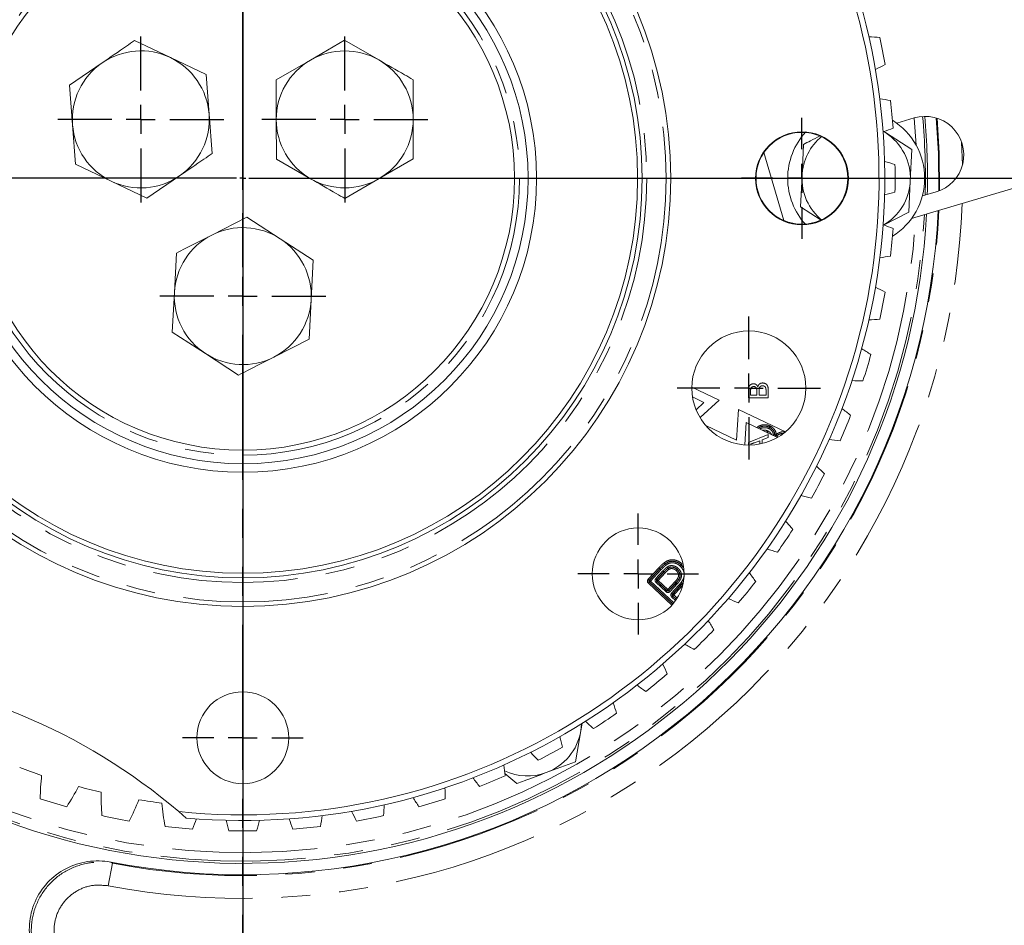
# Model space of a CAD drawing. Units: millimetres. Extents: x 7 to 835, y 9 to 581.
# Drawn here: x 442 to 485, y 146 to 185 of the extents above; entities that cross this region are included whole.
import ezdxf

# ---------------------------------------------------------------- set-up
doc = ezdxf.new("R2010")
doc.units = ezdxf.units.MM
doc.linetypes.add('PHANTOM', pattern=[12.7, 6.35, -1.27, 1.27, -1.27, 1.27, -1.27])
doc.layers.add('SLD-0', color=7, linetype='Continuous')
doc.styles.add('SLDTEXTSTYLE0', font='TXT', dxfattribs={"width": 0.605})
doc.dimstyles.new('SLDDIMSTYLE0', dxfattribs={"dimtxt": 3, "dimasz": 3, "dimexe": 0, "dimexo": 0.0625, "dimgap": 0.75, "dimtad": 0, "dimdec": 1, "dimlfac": 4, "dimrnd": 1e-09, "dimzin": 12, "dimdsep": 46, "dimtxsty": 'SLDTEXTSTYLE0', "dimsah": 1, "dimcen": 0.09, "dimadec": 0, "dimazin": 0, "dimtfac": 1, "dimtdec": 3, "dimtofl": 0, "dimtmove": 0, "dimatfit": 3, "dimfxl": 0, "dimfrac": 2, "dimtolj": 1, "dimtzin": 12, "dimarcsym": 0})
doc.dimstyles.new('SLDDIMSTYLE1', dxfattribs={"dimtxt": 3, "dimasz": 3, "dimexe": 0, "dimexo": 0.0625, "dimgap": 0.75, "dimtad": 0, "dimdec": 1, "dimlfac": 4, "dimrnd": 1e-09, "dimzin": 4, "dimdsep": 46, "dimtxsty": 'SLDTEXTSTYLE0', "dimsah": 1, "dimcen": 0.09, "dimadec": 0, "dimazin": 0, "dimtfac": 1, "dimtdec": 3, "dimtofl": 0, "dimtmove": 0, "dimatfit": 3, "dimfxl": 0, "dimfrac": 2, "dimtolj": 1, "dimtzin": 12, "dimarcsym": 0})
doc.dimstyles.new('SLDDIMSTYLE2', dxfattribs={"dimtxt": 3, "dimasz": 3, "dimexe": 0, "dimexo": 0.0625, "dimgap": 0.75, "dimtad": 0, "dimlfac": 4, "dimrnd": 1e-09, "dimzin": 12, "dimdsep": 46, "dimtxsty": 'SLDTEXTSTYLE0', "dimsah": 1, "dimcen": 0.09, "dimadec": 0, "dimazin": 0, "dimtfac": 1, "dimtdec": 3, "dimtofl": 0, "dimtmove": 0, "dimatfit": 3, "dimfxl": 0, "dimfrac": 2, "dimtolj": 1, "dimtzin": 12, "dimarcsym": 0})

# ---------------------------------------------------------------- blocks, each defined once
blk = doc.blocks.new('*D13')
at = {"layer": 'SLD-0'}
for p, q in [((375.856, 177.019), (375.856, 109.767)), ((452.106, 119.521), (452.106, 109.767)), ((375.856, 112.942), (407.237, 112.942)), ((452.106, 112.942), (420.725, 112.942))]:
    blk.add_line(p, q, dxfattribs=at)
for points in [[(375.856, 112.942), (378.856, 112.481), (378.856, 113.404)], [(452.106, 112.942), (449.106, 113.404), (449.106, 112.481)]]:
    blk.add_solid(points, dxfattribs=at)
at = {"layer": 'SLD-0', "insert": (408.825, 114.51), "char_height": 3, "attachment_point": 1, "style": 'SLDTEXTSTYLE0'}
blk.add_mtext('305.0', dxfattribs=at)
blk = doc.blocks.new('*D14')
at = {"layer": 'SLD-0'}
for p, q in [((528.356, 177.019), (528.356, 109.767)), ((452.106, 119.521), (452.106, 109.767)), ((452.106, 112.942), (483.487, 112.942)), ((528.356, 112.942), (496.975, 112.942))]:
    blk.add_line(p, q, dxfattribs=at)
for points in [[(452.106, 112.942), (455.106, 112.481), (455.106, 113.404)], [(528.356, 112.942), (525.356, 113.404), (525.356, 112.481)]]:
    blk.add_solid(points, dxfattribs=at)
at = {"layer": 'SLD-0', "insert": (485.075, 114.51), "char_height": 3, "attachment_point": 1, "style": 'SLDTEXTSTYLE0'}
blk.add_mtext('305.0', dxfattribs=at)
blk = doc.blocks.new('*D16')
at = {"layer": 'SLD-0'}
for p, q in [((441.311, 205.697), (441.311, 115.43)), ((452.106, 119.521), (452.106, 115.43)), ((441.311, 118.605), (452.106, 118.605)), ((452.106, 118.605), (458.319, 118.605))]:
    blk.add_line(p, q, dxfattribs=at)
for points in [[(441.311, 118.605), (444.311, 118.143), (444.311, 119.066)], [(452.106, 118.605), (449.106, 119.066), (449.106, 118.143)]]:
    blk.add_solid(points, dxfattribs=at)
at = {"layer": 'SLD-0', "insert": (459.907, 120.172), "char_height": 3, "attachment_point": 1, "style": 'SLDTEXTSTYLE0'}
blk.add_mtext('43.18', dxfattribs=at)
blk = doc.blocks.new('SW_SYMBOL_MOD_CL')
at = {"layer": 'SLD-0', "color": 0, "char_height": 776, "attachment_point": 5, "style": 'SLDTEXTSTYLE0'}
for s, insert in [('C', (400, 600)), ('L', (600, 300))]:
    blk.add_mtext(s, dxfattribs=dict(at, insert=insert))
blk = doc.blocks.new('*D17')
at = {"layer": 'SLD-0'}
for p, q in [((453.376, 229.827), (541.845, 229.827)), ((538.67, 229.827), (538.67, 221.047)), ((538.67, 178.267), (538.67, 187.046)), ((453.376, 178.267), (541.845, 178.267))]:
    blk.add_line(p, q, dxfattribs=at)
for points in [[(538.67, 229.827), (538.208, 226.827), (539.131, 226.827)], [(538.67, 178.267), (539.131, 181.267), (538.208, 181.267)]]:
    blk.add_solid(points, dxfattribs=at)
at = {"layer": 'SLD-0', "xscale": 0.003867203219315895, "yscale": 0.003867203219315895, "zscale": 0.003867203219315895, "rotation": 90.00000000000031}
blk.add_blockref('SW_SYMBOL_MOD_CL', (542.841, 214.909), dxfattribs=at)
at = {"layer": 'SLD-0', "char_height": 3, "attachment_point": 1, "rotation": 90, "style": 'SLDTEXTSTYLE0'}
for s, insert in [('O/P FLANGE ', (539.399, 189.03)), ('206.2', (534.796, 198.891))]:
    blk.add_mtext(s, dxfattribs=dict(at, insert=insert))
blk = doc.blocks.new('SW_CENTERMARKSYMBOL_5')
at = {"layer": 'SLD-0', "color": 0}
for p, q in [((0, 1.27), (0, 2.6475)), ((0, 0), (0, 0.635)), ((-1.27, 0), (-2.6475, 0)), ((0, 0), (-0.635, 0)), ((0, 0), (0, -0.635)), ((0, 0), (0.635, 0)), ((1.27, 0), (2.6475, 0)), ((0, -1.27), (0, -2.6475))]:
    blk.add_line(p, q, dxfattribs=at)
blk = doc.blocks.new('SW_CENTERMARKSYMBOL_6')
at = {"layer": 'SLD-0', "color": 0}
for p, q in [((0, 1.27), (0, 3.13375)), ((0, 0), (0, 0.635)), ((-1.27, 0), (-3.13375, 0)), ((0, 0), (-0.635, 0)), ((0, 0), (0, -0.635)), ((0, 0), (0.635, 0)), ((1.27, 0), (3.13375, 0)), ((0, -1.27), (0, -3.13375))]:
    blk.add_line(p, q, dxfattribs=at)
blk = doc.blocks.new('SW_CENTERMARKSYMBOL_7')
at = {"layer": 'SLD-0', "color": 0}
for p, q in [((0, 1.27), (0, 2.6475)), ((0, 0), (0, 0.635)), ((-1.27, 0), (-2.6475, 0)), ((0, 0), (-0.635, 0)), ((0, 0), (0, -0.635)), ((0, 0), (0.635, 0)), ((1.27, 0), (2.6475, 0)), ((0, -1.27), (0, -2.6475))]:
    blk.add_line(p, q, dxfattribs=at)
blk = doc.blocks.new('SW_CENTERMARKSYMBOL_8')
at = {"layer": 'SLD-0', "color": 0}
for p, q in [((0, 1.27), (0, 2.6475)), ((0, 0), (0, 0.635)), ((-1.27, 0), (-2.6475, 0)), ((0, 0), (-0.635, 0)), ((0, 0), (0, -0.635)), ((0, 0), (0.635, 0)), ((1.27, 0), (2.6475, 0)), ((0, -1.27), (0, -2.6475))]:
    blk.add_line(p, q, dxfattribs=at)
blk = doc.blocks.new('SW_CENTERMARKSYMBOL_9')
at = {"layer": 'SLD-0', "color": 0}
for p, q in [((0, 1.27), (0, 3.635)), ((0, 0), (0, 0.635)), ((-1.27, 0), (-3.635, 0)), ((0, 0), (-0.635, 0)), ((0, 0), (0, -0.635)), ((0, 0), (0.635, 0)), ((1.27, 0), (3.635, 0)), ((0, -1.27), (0, -3.635))]:
    blk.add_line(p, q, dxfattribs=at)
blk = doc.blocks.new('SW_CENTERMARKSYMBOL_10')
at = {"layer": 'SLD-0', "color": 0}
for p, q in [((0, 1.27), (0, 3.635)), ((0, 0), (0, 0.635)), ((-1.27, 0), (-3.635, 0)), ((0, 0), (-0.635, 0)), ((0, 0), (0, -0.635)), ((0, 0), (0.635, 0)), ((1.27, 0), (3.635, 0)), ((0, -1.27), (0, -3.635))]:
    blk.add_line(p, q, dxfattribs=at)
blk = doc.blocks.new('SW_CENTERMARKSYMBOL_11')
at = {"layer": 'SLD-0', "color": 0}
for p, q in [((0, 1.27), (0, 3.635)), ((0, 0), (0, 0.635)), ((-1.27, 0), (-3.635, 0)), ((0, 0), (-0.635, 0)), ((0, 0), (0, -0.635)), ((0, 0), (0.635, 0)), ((1.27, 0), (3.635, 0)), ((0, -1.27), (0, -3.635))]:
    blk.add_line(p, q, dxfattribs=at)
blk = doc.blocks.new('SW_CENTERMARKSYMBOL_12')
at = {"layer": 'SLD-0', "color": 0}
for p, q in [((0, 0.27), (0, 28.01)), ((-0.27, 0), (-28.01, 0)), ((0, 0), (-0.135, 0)), ((0, 0), (0, 0.135)), ((0, 0), (0, -0.135)), ((0, 0), (0.135, 0)), ((0.27, 0), (28.01, 0)), ((0, -0.27), (0, -28.01))]:
    blk.add_line(p, q, dxfattribs=at)

msp = doc.modelspace()

# ---------------------------------------------------------------- linework, layer by layer
at = {"color": 7, "linetype": 'PHANTOM', "lineweight": 30}
msp.add_line((452.105982, 126.956457), (452.105982, 229.826643), dxfattribs=at)
at = {"color": 7, "linetype": 'Continuous', "lineweight": 0}
for p, q in [((448.931841, 183.553527), (447.369021, 184.300249)), ((456.567127, 184.310739), (455.068718, 183.441963)), ((458.068713, 183.447467), (456.567127, 184.310739)), ((450.494661, 182.806806), (448.931841, 183.553527)), ((455.068718, 183.441963), (453.57031, 182.573188)), ((445.940931, 183.320167), (444.512841, 182.340086)), ((450.629392, 181.080003), (450.494661, 182.806806)), ((453.57031, 182.573188), (453.573487, 180.84114)), ((459.573477, 180.852147), (459.570299, 182.584194)), ((444.512841, 182.340086), (444.647572, 180.613283)), ((450.764123, 179.353201), (450.629392, 181.080003)), ((453.573487, 180.84114), (453.576664, 179.109092)), ((459.576654, 179.120099), (459.573477, 180.852147)), ((481.527861, 180.910419), (480.759044, 180.682941)), ((444.647572, 180.613283), (444.782302, 178.88648)), ((480.180265, 180.319061), (480.264709, 180.26481)), ((480.192358, 180.309482), (480.264709, 180.26481)), ((480.264709, 180.26481), (481.418351, 179.523649)), ((476.608655, 178.3793), (476.673698, 179.748964)), ((481.418351, 179.523649), (481.353308, 178.153986)), ((453.576664, 179.109092), (455.078251, 178.24582)), ((458.078246, 178.251323), (459.576654, 179.120099)), ((474.937763, 179.392344), (475.818863, 176.414455)), ((491.10638, 179.377566), (481.41239, 176.509301)), ((444.782302, 178.88648), (446.345123, 178.139759)), ((447.907943, 177.393038), (449.336033, 178.373119)), ((456.579837, 177.382547), (458.078246, 178.251323)), ((476.543613, 177.009637), (476.608655, 178.3793)), ((446.345123, 178.139759), (447.907943, 177.393038)), ((481.353308, 178.153986), (481.288266, 176.784323)), ((481.880042, 177.494989), (482.485423, 177.67411)), ((477.451002, 176.426682), (476.543613, 177.009637)), ((452.288131, 176.565953), (450.744669, 175.779998)), ((453.740519, 175.622252), (452.288131, 176.565953)), ((481.288266, 176.784323), (480.181803, 176.213695)), ((455.192906, 174.678552), (453.740519, 175.622252)), ((449.201207, 174.994044), (449.110132, 173.264389)), ((455.101832, 172.948897), (455.192906, 174.678552)), ((449.110132, 173.264389), (449.019057, 171.534734)), ((455.010757, 171.219242), (455.101832, 172.948897)), ((449.019057, 171.534734), (450.471445, 170.591034)), ((453.467295, 170.433288), (455.010757, 171.219242)), ((450.471445, 170.591034), (451.923832, 169.647334)), ((472.973335, 168.552318), (471.780022, 169.119711)), ((471.810626, 168.689927), (472.312098, 168.451489)), ((472.312098, 168.451489), (471.967082, 168.132336)), ((472.142973, 167.784202), (472.973335, 168.552318)), ((473.827792, 168.146044), (473.742555, 166.802467)), ((475.885079, 167.167852), (473.827792, 168.146044)), ((473.742555, 166.802467), (472.389699, 167.445719)), ((474.104763, 166.588939), (474.166972, 167.56954)), ((474.166972, 167.56954), (475.532418, 166.920302)), ((475.084813, 167.145124), (475.082779, 167.141088)), ((475.189202, 167.357155), (475.19119, 167.361214)), ((470.737523, 161.196301), (470.739885, 161.192445)), ((471.141344, 161.139138), (471.138285, 161.135812)), ((471.309558, 161.332715), (471.312623, 161.336036)), ((471.24716, 160.391791), (470.940938, 160.061319)), ((470.947323, 160.061563), (471.250493, 160.388741)), ((466.686573, 152.715576), (466.91716, 154.067255)), ((466.91716, 154.067255), (466.975635, 154.41003)), ((465.400691, 152.23943), (466.686573, 152.715576)), ((463.583821, 152.203821), (464.114809, 151.763284)), ((449.30067, 150.533164), (449.626827, 150.251122))]:
    msp.add_line(p, q, dxfattribs=at)
at = {"color": 8, "linetype": 'PHANTOM', "lineweight": 0}
for p, q in [((483.602148, 179.841826), (483.636055, 178.85332)), ((474.256735, 168.65328), (474.256735, 168.980879)), ((474.357697, 168.943369), (474.357697, 168.776677)), ((474.357697, 168.776677), (474.626928, 168.776677)), ((474.626928, 168.776677), (474.626928, 168.957041)), ((474.727889, 168.969486), (474.727889, 168.776677)), ((474.727889, 168.776677), (475.030774, 168.776677)), ((475.030774, 168.776677), (475.030774, 168.983684)), ((475.131735, 168.981755), (475.131735, 168.65328)), ((475.131735, 168.65328), (474.256735, 168.65328)), ((474.256735, 166.693786), (475.131735, 167.041192)), ((475.128618, 167.1123), (475.084813, 167.145124)), ((475.131735, 167.041192), (475.131735, 166.910258)), ((475.352796, 167.036148), (475.41488, 167.043009)), ((475.362872, 167.000917), (475.352796, 167.036148)), ((475.418569, 167.050301), (475.48055, 167.058043)), ((475.516845, 167.007208), (475.48055, 167.058043)), ((475.513899, 166.9995), (475.550835, 166.949128)), ((474.256735, 166.582988), (474.256735, 166.693786)), ((474.761543, 166.773539), (474.531575, 166.688528)), ((474.761543, 166.630031), (474.761543, 166.773539)), ((475.131735, 166.910258), (474.862505, 166.810698)), ((474.862505, 166.810698), (474.862505, 166.652102)), ((470.599478, 161.368693), (470.596751, 161.372295)), ((469.870865, 160.708293), (470.333312, 161.207396)), ((470.378774, 161.16456), (469.916682, 160.66584)), ((469.923067, 160.666084), (470.382075, 161.161475)), ((470.427538, 161.118639), (469.968884, 160.623631)), ((470.206785, 160.74149), (470.512209, 161.071422)), ((470.557775, 161.028697), (470.252622, 160.699058)), ((470.259005, 160.699303), (470.561081, 161.025618)), ((470.606918, 160.983185), (470.304842, 160.656871)), ((470.333312, 161.207396), (470.378774, 161.16456)), ((470.382075, 161.161475), (470.378774, 161.16456)), ((470.512209, 161.071422), (470.557775, 161.028697)), ((470.557775, 161.028697), (470.561081, 161.025618)), ((470.606918, 160.983185), (470.561081, 161.025618)), ((469.870865, 160.708293), (469.916682, 160.66584)), ((469.877607, 160.531741), (469.920053, 160.577564)), ((470.909289, 159.57608), (469.877607, 160.531741)), ((469.916682, 160.66584), (469.923067, 160.666084)), ((469.926438, 160.577808), (469.920053, 160.577564)), ((469.920053, 160.577564), (470.950961, 159.622621)), ((469.923067, 160.666084), (469.968884, 160.623631)), ((469.926438, 160.577808), (469.968884, 160.623631)), ((470.95392, 159.626038), (469.926438, 160.577808)), ((469.968884, 160.623631), (470.994063, 159.673995)), ((470.206785, 160.74149), (470.252622, 160.699058)), ((470.256014, 160.610801), (470.213569, 160.564976)), ((470.649553, 160.161151), (470.213569, 160.564976)), ((470.252622, 160.699058), (470.259005, 160.699303)), ((470.262397, 160.611046), (470.256014, 160.610801)), ((470.256014, 160.610801), (470.691998, 160.206976)), ((470.304842, 160.656871), (470.259005, 160.699303)), ((470.262397, 160.611046), (470.304842, 160.656871)), ((470.691754, 160.21336), (470.262397, 160.611046)), ((470.304842, 160.656871), (470.734199, 160.259185)), ((470.734199, 160.259185), (471.039651, 160.588961)), ((471.085843, 160.546912), (470.780023, 160.21674)), ((470.780268, 160.210356), (471.08917, 160.543856)), ((471.135362, 160.501807), (470.826093, 160.167911)), ((471.08917, 160.543856), (471.085843, 160.546912)), ((471.367386, 160.545918), (471.24716, 160.391791)), ((471.250494, 160.388742), (471.366029, 160.536048)), ((470.691998, 160.206976), (470.649553, 160.161151)), ((470.691754, 160.21336), (470.734199, 160.259185)), ((470.691998, 160.206976), (470.691754, 160.21336)), ((470.780023, 160.21674), (470.734199, 160.259185)), ((470.780023, 160.21674), (470.780268, 160.210356)), ((470.780268, 160.210356), (470.826093, 160.167911)), ((470.895122, 160.103774), (471.201084, 160.433965)), ((470.895122, 160.103774), (470.940938, 160.061319)), ((470.940938, 160.061319), (470.947323, 160.061563)), ((470.947323, 160.061563), (470.993139, 160.019109)), ((471.296568, 160.346566), (470.993139, 160.019109)), ((471.24716, 160.391791), (471.250493, 160.388741)), ((471.388318, 160.463679), (471.296568, 160.346566)), ((470.901861, 159.927218), (470.944308, 159.973042)), ((471.068985, 159.772411), (470.901861, 159.927218)), ((470.950692, 159.973285), (470.944308, 159.973042)), ((470.944308, 159.973042), (471.104838, 159.824342)), ((470.950692, 159.973285), (470.993139, 160.019109)), ((471.107374, 159.82815), (470.950692, 159.973285)), ((470.993139, 160.019109), (471.141642, 159.881549)), ((446.398706, 148.268596), (446.211918, 147.286816)), ((446.322534, 148.319995), (446.398706, 148.268596))]:
    msp.add_line(p, q, dxfattribs=at)
at = {"color": 8, "linetype": 'PHANTOM', "lineweight": 0, "flags": 128}
for points in [[(481.603096, 179.724216), (481.521271, 180.901988), (481.520704, 180.908302)], [(482.637354, 177.727062), (482.622431, 179.363061), (482.528622, 180.897006)], [(470.382075, 161.161475), (470.383213, 161.160403), (470.38598, 161.157796), (470.390274, 161.15375), (470.395937, 161.148414), (470.402762, 161.141984), (470.410497, 161.134696), (470.418858, 161.126818), (470.427538, 161.118639)], [(471.085843, 160.546912), (471.084686, 160.547964), (471.081875, 160.550524), (471.077512, 160.554495), (471.071758, 160.559733), (471.064824, 160.566045), (471.056965, 160.573199), (471.04847, 160.580933), (471.039651, 160.588961)], [(471.08917, 160.543856), (471.090327, 160.542804), (471.093138, 160.540244), (471.097501, 160.536273), (471.103255, 160.531035), (471.110189, 160.524723), (471.118048, 160.517569), (471.126543, 160.509836), (471.135362, 160.501807)]]:
    msp.add_lwpolyline(points, dxfattribs=at)
at = {"color": 7, "linetype": 'Continuous', "lineweight": 0, "flags": 128}
for points in [[(482.600954, 177.712882), (482.586256, 179.363404), (482.491336, 180.908658)], [(466.91716, 154.067255), (466.949261, 154.376257), (466.949308, 154.377497)]]:
    msp.add_lwpolyline(points, dxfattribs=at)
at = {"color": 7, "linetype": 'Continuous', "lineweight": 0}
for centre, radius in [((452.105982, 178.266643), 18.75), ((452.105982, 178.266643), 17.498437), ((452.105982, 178.266643), 17.298437), ((452.105982, 178.266643), 12.875), ((452.105982, 178.266643), 12.5), ((452.105982, 178.266643), 11.90625), ((476.605982, 178.266643), 2.0375), ((476.605982, 178.266643), 2.0125), ((474.278482, 169.081643), 2.49875), ((469.430982, 160.941643), 2.0125), ((452.105982, 153.766643), 2.0125)]:
    msp.add_circle(centre, radius, dxfattribs=at)
at = {"color": 8, "linetype": 'PHANTOM', "lineweight": 0}
for radius in [18.55, 17.698437, 12.125]:
    msp.add_circle((452.105982, 178.266643), radius, dxfattribs=at)
at = {"color": 7, "linetype": 'Continuous', "lineweight": 0}
for centre, radius, start, end in [((452.105982, 178.266643), 28.125, 84.9429445, 230.0592383), ((452.105982, 178.266643), 27.875, 84.2240333, 230.7781494), ((452.105982, 178.266643), 27.875, 264.2240333, 50.7781494), ((452.105982, 178.266643), 28.125, 264.9429445, 50.0592383), ((479.129101, 174.5465), 9.928374, 84.8813795, 87.6329839), ((452.105982, 178.266643), 28.5825, 10.0364364, 12.4635636), ((447.638482, 180.846643), 3, 64.4613598, 124.4613598), ((456.573482, 180.846643), 3, 60.1051088, 120.1051088), ((447.638482, 180.846643), 3, 4.4613598, 64.4613598), ((456.573482, 180.846643), 3, 120.1051088, 180.1051088), ((456.573482, 180.846643), 3, 0.1051088, 60.1051088), ((447.638482, 180.846643), 3, 124.4613598, 184.4613598), ((475.648452, 192.044907), 9.928374, 294.8670161, 297.6186205), ((478.63434, 171.915685), 9.928374, 79.2563795, 82.0079839), ((452.105982, 178.266643), 28.5825, 4.4114364, 6.8385636), ((447.638482, 180.846643), 3, 304.4613598, 4.4613598), ((456.573482, 180.846643), 3, 180.1051088, 240.1051088), ((456.573482, 180.846643), 3, 300.1051088, 0.1051088), ((478.980982, 178.266643), 3, 302.1023742, 57.8976258), ((482.006642, 179.292265), 1.6875, 286.4824715, 106.4824715), ((452.105982, 178.266643), 30, 358.6490888, 5.1884538), ((447.638482, 180.846643), 3, 184.4613598, 244.4613598), ((476.885594, 189.670996), 9.928374, 289.454731, 291.9936205), ((478.980982, 178.266643), 3, 137.3990214, 180), ((478.980982, 178.266643), 2.375, 129.1984479, 177.2811799), ((478.980982, 178.266643), 2.375, 357.2811799, 57.2811799), ((477.884096, 169.346032), 9.928374, 73.6313795, 76.3829839), ((452.105982, 178.266643), 28.5825, 358.7864364, 1.2135636), ((447.638482, 180.846643), 3, 244.4613598, 304.4613598), ((456.573482, 180.846643), 3, 240.1051088, 300.1051088), ((478.980982, 178.266643), 3, 180, 222.6009786), ((478.980982, 178.266643), 2.375, 177.2811799, 230.8015521), ((478.980982, 178.266643), 2.375, 299.6281926, 357.2811799), ((477.884096, 187.187254), 9.928374, 283.6170161, 286.3686205), ((452.105982, 178.266643), 30, 189.9745974, 357.0112508), ((452.105982, 178.266643), 30.5, 259.0693186, 357.342997), ((452.105982, 173.106643), 3, 56.9858826, 116.9858826), ((476.885594, 166.862291), 9.928374, 68.0063795, 70.545269), ((452.105982, 178.266643), 28.5825, 353.1614364, 355.5885636), ((452.105982, 173.106643), 3, 116.9858826, 176.9858826), ((452.105982, 173.106643), 3, 356.9858826, 56.9858826), ((478.63434, 184.617602), 9.928374, 277.9920161, 280.7436205), ((475.648452, 164.488379), 9.928374, 62.3813795, 65.1329839), ((452.105982, 173.106643), 3, 176.9858826, 236.9858826), ((452.105982, 178.266643), 28.5825, 347.5364364, 349.9635636), ((452.105982, 173.106643), 3, 296.9858826, 356.9858826), ((479.129101, 181.986786), 9.928374, 272.3670161, 275.1186205), ((452.105982, 173.106643), 3, 236.9858826, 296.9858826), ((474.184582, 162.247159), 9.928374, 56.7563795, 59.5079839), ((452.105982, 178.266643), 28.5825, 341.9114364, 344.3385636), ((479.363615, 179.320144), 9.928374, 266.7420161, 269.4936205), ((452.105982, 178.266643), 28.5825, 336.2864364, 338.7135636), ((472.508084, 160.160216), 9.928374, 51.1313795, 53.8829839), ((479.335624, 176.643356), 9.928374, 261.1170161, 263.8686205), ((452.105982, 178.266643), 28.5825, 330.6614364, 333.0885636), ((470.635102, 158.247648), 9.928374, 45.5063795, 48.2579839), ((479.045395, 173.982201), 9.928374, 255.4920161, 258.2436205), ((468.583675, 156.527874), 9.928374, 39.8813795, 42.6329839), ((452.105982, 178.266643), 28.5825, 325.0364364, 327.4635636), ((478.495726, 171.362307), 9.928374, 249.8670161, 252.6186205), ((466.373558, 155.017455), 9.928374, 34.2563795, 37.0079839), ((452.105982, 178.266643), 28.5825, 319.4114364, 321.8385636), ((477.691909, 168.808906), 9.928374, 244.2420161, 246.9936205), ((464.026037, 153.73094), 9.928374, 28.6313795, 31.3829839), ((452.105982, 178.266643), 28.5825, 313.7864364, 316.2135636), ((476.641685, 166.346588), 9.928374, 238.6170161, 241.3686205), ((432.375982, 130.631643), 26.125, 49.6214339, 85.3807488), ((461.563719, 152.680716), 9.928374, 23.0063795, 25.7579839), ((452.105982, 178.266643), 28.5825, 308.1614364, 310.5885636), ((475.355169, 163.999067), 9.928374, 232.9920161, 235.7436205), ((459.010318, 151.876899), 9.928374, 17.3813795, 20.1329839), ((473.844751, 161.78895), 9.928374, 227.3670161, 230.1186205), ((452.105982, 178.266643), 28.5825, 302.5364364, 304.9635636), ((464.575982, 154.466643), 2.375, 290.3189556, 350.3189556), ((456.390424, 151.32723), 9.928374, 11.7563795, 14.5079839), ((452.105982, 178.266643), 28.5825, 296.9114364, 299.3385636), ((472.124977, 159.737523), 9.928374, 221.6771906, 224.4936205), ((452.105982, 178.266643), 27.590625, 249.2515066, 251.3734934), ((453.729269, 151.037001), 9.928374, 6.1313795, 8.8829839), ((464.575982, 154.466643), 2.375, 245.0819068, 290.3189556), ((453.159483, 151.00901), 9.928374, 173.568179, 179.4936205), ((470.212409, 157.864541), 9.928374, 216.1170161, 218.8686205), ((452.105982, 178.266643), 28.5825, 291.2864364, 293.7135636), ((436.086498, 156.188043), 9.928374, 326.7563795, 332.681821), ((452.105982, 178.266643), 27.590625, 254.8765066, 256.9984934), ((451.052481, 151.00901), 9.928374, 0.5063795, 3.2579839), ((452.105982, 178.266643), 28.5825, 251.9114364, 254.3385636), ((455.826125, 151.243524), 9.928374, 179.193179, 185.1186205), ((438.327718, 154.724173), 9.928374, 332.3813795, 338.306821), ((452.105982, 178.266643), 27.590625, 260.5015066, 262.6234934), ((468.125465, 156.188043), 9.928374, 210.4920161, 213.2436205), ((452.105982, 178.266643), 28.5825, 285.6614364, 288.0885636), ((458.45694, 151.738285), 9.928374, 184.818179, 190.7436205), ((448.385839, 151.243524), 9.928374, 354.8813795, 357.6329839), ((452.105982, 178.266643), 28.5825, 257.5364364, 259.9635636), ((440.701629, 153.487031), 9.928374, 338.0063795, 340.7579839), ((461.026593, 152.488529), 9.928374, 193.6170161, 196.3686205), ((443.185371, 152.488529), 9.928374, 343.6313795, 346.3829839), ((463.510334, 153.487031), 9.928374, 199.2420161, 201.9936205), ((445.755023, 151.738285), 9.928374, 349.2563795, 352.0079839), ((465.884246, 154.724173), 9.928374, 204.8670161, 207.6186205), ((452.105982, 178.266643), 28.5825, 280.0364364, 282.4635636), ((452.105982, 178.266643), 28.5825, 263.1614364, 265.5885636), ((452.105982, 178.266643), 28.5825, 274.4114364, 276.8385636), ((452.105982, 178.266643), 28.5825, 268.7864364, 271.2135636)]:
    msp.add_arc(centre, radius, start, end, dxfattribs=at)
at = {"color": 8, "linetype": 'PHANTOM', "lineweight": 0}
for centre, radius, start, end in [((452.105982, 178.266643), 29.907876, 358.5923028, 5.1971526), ((452.105982, 178.266643), 31.53553, 259.2279374, 357.9946763), ((452.105982, 178.266643), 29.907876, 190.1124578, 356.9488416), ((452.105982, 178.266643), 29.533104, 190.1124578, 356.6906827), ((452.105982, 178.266643), 30.536139, 259.2279374, 357.3665288), ((475.480633, 167.058232), 0.062568, 187.2819391, 305.3635273), ((469.96901, 160.623636), 0.062551, 137.2648464, 227.1089535), ((470.304968, 160.656876), 0.062551, 137.2906852, 227.1113124), ((470.734194, 160.259311), 0.062551, 227.2746674, 317.111131), ((470.993265, 160.019114), 0.062551, 137.2628258, 227.1092049)]:
    msp.add_arc(centre, radius, start, end, dxfattribs=at)
for centre, major_axis, ratio, start_param, end_param in [((469.962715, 160.623396), (-0.125061, -0.004776), 0.998782607, 5.498330608, 7.068040007), ((469.962715, 160.623396), (0.062683, 0.002394), 0.996358163, 2.356737954, 3.926447353), ((470.298674, 160.656634), (-0.12506, -0.004807), 0.998783106, 5.498535989, 7.067834625), ((470.298674, 160.656634), (0.062682, 0.002409), 0.996359654, 2.356943336, 3.926241971), ((470.734435, 160.253016), (0.004789, -0.125061), 0.998782769, 5.498397466, 7.067973148), ((470.734435, 160.253016), (-0.0024, 0.062682), 0.996358649, 2.356804813, 3.926380495), ((470.986969, 160.018873), (-0.125061, -0.004774), 0.998782558, 5.498310734, 7.06805988), ((470.986969, 160.018873), (0.062683, 0.002393), 0.996358019, 2.356718081, 3.926467226)]:
    msp.add_ellipse(centre, major_axis=major_axis, ratio=ratio, start_param=start_param, end_param=end_param, dxfattribs=at)
at = {"color": 7, "linetype": 'Continuous', "lineweight": 0}
for points, knots in [([(447.369021, 184.300249), (447.249811, 184.218436), (446.776142, 183.893363), (446.298422, 183.565509), (445.940931, 183.320167)], [0, 0, 0, 0, 0.251673145, 1, 1, 1, 1]), ([(459.570299, 182.584194), (459.444955, 182.656256), (458.946908, 182.942586), (458.444602, 183.231365), (458.068713, 183.447467)], [0, 0, 0, 0, 0.251673145, 1, 1, 1, 1]), ([(476.673698, 179.748964), (476.775375, 179.801401), (477.009899, 179.92235), (477.24643, 180.044334), (477.380414, 180.113433)], [0, 0, 0, 0, 0.433545571, 1, 1, 1, 1]), ([(449.336033, 178.373119), (449.693524, 178.618461), (450.171244, 178.946315), (450.644913, 179.271388), (450.764123, 179.353201)], [0, 0, 0, 0, 0.748326855, 1, 1, 1, 1]), ([(455.078251, 178.24582), (455.45414, 178.029718), (455.956446, 177.740939), (456.454492, 177.454609), (456.579837, 177.382547)], [0, 0, 0, 0, 0.748326855, 1, 1, 1, 1]), ([(450.744669, 175.779998), (450.358297, 175.583252), (449.841983, 175.320337), (449.330047, 175.059651), (449.201207, 174.994044)], [0, 0, 0, 0, 0.748326855, 1, 1, 1, 1]), ([(451.923832, 169.647334), (452.052673, 169.712941), (452.564609, 169.973627), (453.080923, 170.236542), (453.467295, 170.433288)], [0, 0, 0, 0, 0.251673145, 1, 1, 1, 1]), ([(474.692282, 167.319767), (474.711554, 167.332545), (474.786001, 167.381905), (474.935394, 167.419042), (475.088695, 167.401564), (475.166182, 167.367327), (475.189202, 167.357155)], [0, 0, 0, 0, 0.132872374, 0.513285259, 0.85540617, 1, 1, 1, 1]), ([(475.19119, 167.361214), (475.191602, 167.362054), (475.192425, 167.363735), (475.19745, 167.37399), (475.204639, 167.388663), (475.211747, 167.403172), (475.216517, 167.412907), (475.21823, 167.416403), (475.218686, 167.417335)], [0, 0, 0, 0, 0.219407783, 0.438813584, 0.658275372, 0.877847603, 0.967447905, 1, 1, 1, 1]), ([(475.082779, 167.141088), (475.082556, 167.140644), (475.082289, 167.140115), (475.080263, 167.136094), (475.079937, 167.135447)], [0, 0, 0, 0, 0.838907465, 1, 1, 1, 1]), ([(475.112935, 167.200931), (475.112459, 167.199985), (475.110707, 167.196509), (475.10583, 167.18683), (475.098569, 167.17242), (475.091216, 167.157829), (475.086076, 167.14763), (475.085234, 167.145959), (475.084813, 167.145124)], [0, 0, 0, 0, 0.033217572, 0.122127331, 0.341697256, 0.561165321, 0.780581747, 1, 1, 1, 1]), ([(475.161706, 167.301034), (475.162161, 167.301964), (475.163874, 167.305461), (475.168644, 167.315196), (475.175754, 167.329706), (475.182942, 167.344379), (475.187967, 167.354635), (475.18879, 167.356315), (475.189202, 167.357155)], [0, 0, 0, 0, 0.032491329, 0.122153437, 0.341725389, 0.561186889, 0.780592455, 1, 1, 1, 1]), ([(471.355004, 161.381956), (471.354262, 161.381152), (471.351623, 161.378292), (471.344274, 161.37033), (471.333354, 161.358499), (471.322273, 161.346492), (471.314527, 161.338099), (471.313257, 161.336724), (471.312623, 161.336036)], [0, 0, 0, 0, 0.034330598, 0.122090789, 0.34165729, 0.561134504, 0.780566451, 1, 1, 1, 1]), ([(470.704865, 161.249624), (470.705319, 161.248883), (470.707358, 161.245553), (470.713033, 161.236288), (470.721561, 161.222363), (470.730094, 161.208431), (470.736057, 161.198694), (470.737034, 161.197099), (470.737523, 161.196301)], [0, 0, 0, 0, 0.027229753, 0.122493892, 0.34209562, 0.561471877, 0.780733917, 1, 1, 1, 1]), ([(470.772563, 161.139133), (470.772115, 161.139864), (470.770072, 161.143194), (470.76439, 161.152456), (470.75585, 161.166385), (470.747315, 161.180315), (470.741351, 161.190051), (470.740374, 161.191647), (470.739885, 161.192445)], [0, 0, 0, 0, 0.026910863, 0.122509846, 0.342107319, 0.561478819, 0.780737413, 1, 1, 1, 1]), ([(471.095987, 161.089816), (471.096732, 161.090626), (471.099366, 161.09349), (471.1067, 161.101465), (471.117594, 161.113312), (471.128654, 161.125339), (471.136385, 161.133746), (471.137652, 161.135123), (471.138285, 161.135812)], [0, 0, 0, 0, 0.034509059, 0.122084516, 0.341650221, 0.561129012, 0.780563726, 1, 1, 1, 1]), ([(471.183642, 161.185134), (471.182897, 161.184323), (471.180263, 161.181459), (471.172929, 161.173484), (471.162035, 161.161638), (471.150975, 161.149611), (471.143244, 161.141204), (471.141978, 161.139827), (471.141344, 161.139138)], [0, 0, 0, 0, 0.034556779, 0.1220841, 0.341649964, 0.561128854, 0.780563646, 1, 1, 1, 1]), ([(471.26718, 161.286792), (471.267919, 161.287593), (471.270558, 161.290453), (471.277906, 161.298417), (471.288827, 161.310252), (471.299908, 161.32226), (471.307654, 161.330653), (471.308923, 161.332028), (471.309558, 161.332715)], [0, 0, 0, 0, 0.034200056, 0.122093034, 0.341659113, 0.561135657, 0.78056703, 1, 1, 1, 1]), ([(464.114809, 151.763284), (464.222148, 151.80303), (464.648649, 151.960958), (465.078799, 152.120237), (465.400691, 152.23943)], [0, 0, 0, 0, 0.251673145, 1, 1, 1, 1]), ([(443.355642, 143.577096), (443.260719, 143.717658), (443.070875, 143.998779), (442.879572, 144.47302), (442.76697, 144.970045), (442.739391, 145.479102), (442.799397, 145.984669), (442.988628, 146.63246), (443.427977, 147.366232), (444.214702, 148.019905), (445.173159, 148.376582), (445.904284, 148.394664), (446.278732, 148.327815), (446.322534, 148.319995)], [0, 0, 0, 0, 0.070556467, 0.141111573, 0.211679804, 0.282246482, 0.352579895, 0.422912274, 0.562512212, 0.701863624, 0.841393209, 0.981446818, 1, 1, 1, 1])]:
    msp.add_open_spline(points, degree=3, knots=knots, dxfattribs=at)
at = {"color": 8, "linetype": 'PHANTOM', "lineweight": 0}
for points, knots in [([(474.256735, 168.980879), (474.258009, 169.019713), (474.260545, 169.097076), (474.308692, 169.198149), (474.392611, 169.258195), (474.453245, 169.266244), (474.483548, 169.270267)], [0, 0, 0, 0, 0.28111609, 0.560026242, 0.780111515, 1, 1, 1, 1]), ([(474.494416, 169.14687), (474.470646, 169.144259), (474.43492, 169.140335), (474.394779, 169.113513), (474.35349, 169.054174), (474.355827, 168.992603), (474.357697, 168.943369)], [0, 0, 0, 0, 0.249512307, 0.375018663, 0.500244347, 1, 1, 1, 1]), ([(474.483548, 169.270267), (474.506138, 169.267802), (474.551328, 169.262872), (474.623522, 169.22058), (474.653503, 169.169907), (474.6718, 169.138982)], [0, 0, 0, 0, 0.2803359728, 0.5608002774, 1, 1, 1, 1]), ([(474.616586, 169.062209), (474.61095, 169.076173), (474.599691, 169.104067), (474.557158, 169.140494), (474.518197, 169.144453), (474.494416, 169.14687)], [0, 0, 0, 0, 0.2808694613, 0.5610625923, 1, 1, 1, 1]), ([(474.6718, 169.138982), (474.681034, 169.164415), (474.699477, 169.215212), (474.754387, 169.269085), (474.817586, 169.29957), (474.85991, 169.30247), (474.881084, 169.303921)], [0, 0, 0, 0, 0.28021113, 0.559669537, 0.779708745, 1, 1, 1, 1]), ([(474.879332, 169.180523), (474.854338, 169.177817), (474.816763, 169.173748), (474.775168, 169.145183), (474.72855, 169.085887), (474.728183, 169.021178), (474.727889, 168.969486)], [0, 0, 0, 0, 0.249801779, 0.375546086, 0.501153909, 1, 1, 1, 1]), ([(475.026567, 169.058528), (475.021813, 169.077796), (475.012332, 169.116225), (474.972404, 169.156773), (474.925709, 169.177676), (474.894796, 169.179574), (474.879332, 169.180523)], [0, 0, 0, 0, 0.280289908, 0.559017868, 0.779402441, 1, 1, 1, 1]), ([(474.881084, 169.303921), (474.909951, 169.301192), (474.967689, 169.295735), (475.045707, 169.253075), (475.125241, 169.151299), (475.129057, 169.051683), (475.131735, 168.981755)], [0, 0, 0, 0, 0.187142652, 0.374318659, 0.560786215, 1, 1, 1, 1]), ([(474.626928, 168.957041), (474.62692, 168.976891), (474.626907, 169.012314), (474.619738, 169.046973), (474.616586, 169.062209)], [0, 0, 0, 0, 0.560392985, 1, 1, 1, 1]), ([(475.030774, 168.983684), (475.030795, 168.997706), (475.030832, 169.022742), (475.02787, 169.047595), (475.026567, 169.058528)], [0, 0, 0, 0, 0.560099317, 1, 1, 1, 1]), ([(474.628174, 167.350249), (474.643051, 167.364638), (474.670914, 167.391587), (474.75751, 167.435162), (474.893993, 167.48077), (475.070872, 167.478156), (475.175998, 167.4349), (475.218686, 167.417335)], [0, 0, 0, 0, 0.0981903716, 0.183893727, 0.4594800472, 0.7805147003, 1, 1, 1, 1]), ([(475.19119, 167.361214), (475.153197, 167.376887), (475.060049, 167.415312), (474.902411, 167.418054), (474.781811, 167.376321), (474.712555, 167.343444), (474.694836, 167.326949), (474.688866, 167.321392)], [0, 0, 0, 0, 0.23238077, 0.569714874, 0.863113363, 0.953881584, 1, 1, 1, 1]), ([(475.218686, 167.417335), (475.22275, 167.41519), (475.270448, 167.390019), (475.359703, 167.329753), (475.450961, 167.204483), (475.471007, 167.105273), (475.48055, 167.058043)], [0, 0, 0, 0, 0.029782877, 0.349544249, 0.690339475, 1, 1, 1, 1]), ([(475.161706, 167.301034), (475.141315, 167.310077), (475.073804, 167.340016), (474.94013, 167.354638), (474.820899, 167.327667), (474.765458, 167.292169), (474.759009, 167.28804)], [0, 0, 0, 0, 0.159547543, 0.528234761, 0.945124823, 1, 1, 1, 1]), ([(474.877023, 167.231927), (474.894789, 167.235897), (474.953863, 167.249096), (475.036795, 167.23401), (475.094165, 167.209086), (475.112935, 167.200931)], [0, 0, 0, 0, 0.2244286455, 0.7462450342, 1, 1, 1, 1]), ([(475.084813, 167.145124), (475.069334, 167.152856), (475.045958, 167.164531), (475.020143, 167.167141), (475.011423, 167.168023)], [0, 0, 0, 0, 0.662208234, 1, 1, 1, 1]), ([(475.036381, 167.156156), (475.046914, 167.154068), (475.063029, 167.150873), (475.077698, 167.143605), (475.082779, 167.141088)], [0, 0, 0, 0, 0.653585146, 1, 1, 1, 1]), ([(475.082779, 167.141088), (475.101102, 167.133179), (475.12029, 167.124898), (475.134205, 167.110016), (475.134832, 167.109345)], [0, 0, 0, 0, 0.95493843, 1, 1, 1, 1]), ([(475.112935, 167.200931), (475.157354, 167.175099), (475.224958, 167.135784), (475.26023, 167.067417), (475.272328, 167.043969)], [0, 0, 0, 0, 0.657036433, 1, 1, 1, 1]), ([(475.352796, 167.036148), (475.346074, 167.072636), (475.332589, 167.145836), (475.266055, 167.236471), (475.201614, 167.279962), (475.166234, 167.298643), (475.161706, 167.301034)], [0, 0, 0, 0, 0.323028945, 0.648041353, 0.954954659, 1, 1, 1, 1]), ([(475.189202, 167.357155), (475.194451, 167.354387), (475.235797, 167.332583), (475.311734, 167.280639), (475.390406, 167.173255), (475.406777, 167.086129), (475.41488, 167.043009)], [0, 0, 0, 0, 0.044113123, 0.347494372, 0.677069319, 1, 1, 1, 1]), ([(475.418569, 167.050301), (475.410363, 167.091179), (475.393209, 167.176632), (475.312135, 167.289804), (475.232092, 167.337064), (475.19119, 167.361214)], [0, 0, 0, 0, 0.309604482, 0.647216056, 1, 1, 1, 1]), ([(475.41488, 167.043009), (475.415391, 167.044018), (475.416631, 167.046468), (475.417852, 167.048882), (475.418569, 167.050301)], [0, 0, 0, 0, 0.411900265, 1, 1, 1, 1]), ([(475.41488, 167.043009), (475.416326, 167.036069), (475.419214, 167.022203), (475.43196, 167.004715), (475.449296, 166.992308), (475.469885, 166.986437), (475.491184, 166.987755), (475.505789, 166.993795), (475.512708, 166.998662), (475.513899, 166.9995)], [0, 0, 0, 0, 0.161730846, 0.323090791, 0.483911976, 0.644442379, 0.805160278, 0.96645965, 1, 1, 1, 1]), ([(475.48055, 167.058043), (475.530321, 167.086613), (475.633389, 167.145778), (475.771465, 167.171485), (475.845535, 167.154767), (475.859502, 167.151614)], [0, 0, 0, 0, 0.431096616, 0.892727362, 1, 1, 1, 1]), ([(475.513899, 166.9995), (475.560497, 167.02958), (475.63321, 167.076519), (475.718556, 167.082005), (475.749209, 167.083976)], [0, 0, 0, 0, 0.640842872, 1, 1, 1, 1]), ([(475.516845, 167.007208), (475.516276, 167.005711), (475.51531, 167.003165), (475.514311, 167.000569), (475.513899, 166.9995)], [0, 0, 0, 0, 0.588093068, 1, 1, 1, 1]), ([(475.76084, 167.090189), (475.724271, 167.087737), (475.636221, 167.081834), (475.56089, 167.034742), (475.516845, 167.007208)], [0, 0, 0, 0, 0.4153225984, 1, 1, 1, 1]), ([(474.531575, 166.688528), (474.499131, 166.676483), (474.441196, 166.654975), (474.383211, 166.633604), (474.357697, 166.6242)], [0, 0, 0, 0, 0.560002073, 1, 1, 1, 1]), ([(475.550835, 166.949128), (475.548464, 166.947444), (475.536419, 166.938885), (475.522239, 166.934266), (475.510851, 166.930557)], [0, 0, 0, 0, 0.196856189, 1, 1, 1, 1]), ([(470.333313, 161.207394), (470.352259, 161.227526), (470.390152, 161.267791), (470.448566, 161.326685), (470.504583, 161.378616), (470.542629, 161.408989), (470.559056, 161.422103)], [0, 0, 0, 0, 0.265903377, 0.531832641, 0.797855119, 1, 1, 1, 1]), ([(470.596751, 161.372295), (470.581431, 161.360056), (470.545395, 161.331267), (470.491725, 161.281508), (470.43478, 161.224076), (470.397522, 161.184483), (470.378774, 161.16456)], [0, 0, 0, 0, 0.195118976, 0.458933896, 0.727740615, 1, 1, 1, 1]), ([(470.382075, 161.161475), (470.401231, 161.18183), (470.439827, 161.22284), (470.499924, 161.283273), (470.553229, 161.332199), (470.587703, 161.359402), (470.599478, 161.368693)], [0, 0, 0, 0, 0.278875851, 0.561894608, 0.850367731, 1, 1, 1, 1]), ([(470.559056, 161.422103), (470.588991, 161.443588), (470.665084, 161.498201), (470.808059, 161.557168), (470.979798, 161.565964), (471.161063, 161.5201), (471.281759, 161.445946), (471.345835, 161.389967), (471.355004, 161.381956)], [0, 0, 0, 0, 0.126664012, 0.32197683, 0.522462609, 0.707183798, 0.95809692, 1, 1, 1, 1]), ([(470.559056, 161.422103), (470.560329, 161.420422), (470.562673, 161.417324), (470.569173, 161.408735), (470.578305, 161.39667), (470.588163, 161.383643), (470.595057, 161.374534), (470.596187, 161.373041), (470.596751, 161.372295)], [0, 0, 0, 0, 0.066136902, 0.121859148, 0.341400861, 0.560936069, 0.780467976, 1, 1, 1, 1]), ([(471.312623, 161.336036), (471.304175, 161.343413), (471.245991, 161.39422), (471.136819, 161.461542), (470.974482, 161.502779), (470.821315, 161.495103), (470.693361, 161.441817), (470.624364, 161.392166), (470.596751, 161.372295)], [0, 0, 0, 0, 0.042857796, 0.295195427, 0.480206779, 0.675487999, 0.870130351, 1, 1, 1, 1]), ([(470.599478, 161.368693), (470.619362, 161.383303), (470.687585, 161.433427), (470.813491, 161.490166), (470.950839, 161.497325), (471.086933, 161.471231), (471.2049, 161.421369), (471.281628, 161.356374), (471.309558, 161.332715)], [0, 0, 0, 0, 0.095049489, 0.326111213, 0.519397351, 0.613584983, 0.859338675, 1, 1, 1, 1]), ([(470.637173, 161.318886), (470.635911, 161.320554), (470.633566, 161.323652), (470.627065, 161.332241), (470.617924, 161.344319), (470.608066, 161.357346), (470.601171, 161.366455), (470.600042, 161.367947), (470.599478, 161.368693)], [0, 0, 0, 0, 0.065608583, 0.121859713, 0.341401314, 0.560936361, 0.780468122, 1, 1, 1, 1]), ([(471.26718, 161.286792), (471.241906, 161.30825), (471.173143, 161.366629), (471.067568, 161.41123), (470.94797, 161.434295), (470.827815, 161.428129), (470.716844, 161.377531), (470.655672, 161.332503), (470.637173, 161.318886)], [0, 0, 0, 0, 0.143346837, 0.39000298, 0.483996815, 0.670717747, 0.900421253, 1, 1, 1, 1]), ([(470.637173, 161.318886), (470.626346, 161.31034), (470.593806, 161.284656), (470.542855, 161.237868), (470.484373, 161.17904), (470.446481, 161.138773), (470.427536, 161.118641)], [0, 0, 0, 0, 0.142560479, 0.428460459, 0.71424546, 1, 1, 1, 1]), ([(470.51221, 161.071421), (470.529377, 161.089871), (470.563715, 161.126777), (470.61793, 161.179435), (470.664143, 161.221747), (470.694915, 161.242812), (470.704865, 161.249624)], [0, 0, 0, 0, 0.287408856, 0.574887238, 0.862541072, 1, 1, 1, 1]), ([(470.737523, 161.196301), (470.729326, 161.190667), (470.702141, 161.171981), (470.659853, 161.13302), (470.608095, 161.082818), (470.574642, 161.046838), (470.557775, 161.028697)], [0, 0, 0, 0, 0.121096399, 0.401633455, 0.698323132, 1, 1, 1, 1]), ([(470.561081, 161.025618), (470.578635, 161.044346), (470.614057, 161.082135), (470.671856, 161.139994), (470.71623, 161.174207), (470.739885, 161.192445)], [0, 0, 0, 0, 0.314479837, 0.634558751, 1, 1, 1, 1]), ([(470.772563, 161.139133), (470.772202, 161.138887), (470.750968, 161.124438), (470.712304, 161.091023), (470.658301, 161.03829), (470.624014, 161.00152), (470.606918, 160.983185)], [0, 0, 0, 0, 0.005755192, 0.338182448, 0.670007579, 1, 1, 1, 1]), ([(470.704865, 161.249624), (470.737904, 161.266484), (470.808228, 161.30237), (470.920327, 161.308745), (471.036074, 161.284649), (471.121544, 161.23917), (471.169785, 161.197193), (471.183642, 161.185134)], [0, 0, 0, 0, 0.212802491, 0.452955093, 0.630168878, 0.893761601, 1, 1, 1, 1]), ([(471.141344, 161.139138), (471.128928, 161.149962), (471.087311, 161.186242), (471.014181, 161.225257), (470.916927, 161.245531), (470.82342, 161.240413), (470.765032, 161.210428), (470.737523, 161.196301)], [0, 0, 0, 0, 0.112754432, 0.377941442, 0.55442118, 0.790063393, 1, 1, 1, 1]), ([(470.739885, 161.192445), (470.767865, 161.206737), (470.824757, 161.235796), (470.919295, 161.240964), (471.016828, 161.219873), (471.088682, 161.179156), (471.127809, 161.144966), (471.138285, 161.135812)], [0, 0, 0, 0, 0.216015539, 0.439213286, 0.639393334, 0.903448863, 1, 1, 1, 1]), ([(471.095987, 161.089816), (471.086678, 161.097964), (471.053794, 161.126744), (470.994252, 161.160649), (470.915389, 161.177752), (470.839878, 161.173857), (470.794809, 161.150608), (470.772563, 161.139133)], [0, 0, 0, 0, 0.105505659, 0.37266406, 0.571786754, 0.788644068, 1, 1, 1, 1]), ([(471.039653, 160.588959), (471.083172, 160.639736), (471.146186, 160.713261), (471.196448, 160.826343), (471.201576, 160.90867), (471.178398, 160.991749), (471.136427, 161.050447), (471.104102, 161.081917), (471.095987, 161.089816)], [0, 0, 0, 0, 0.345619556, 0.500451532, 0.633180906, 0.765475574, 0.941128022, 1, 1, 1, 1]), ([(471.138285, 161.135812), (471.147489, 161.126851), (471.185787, 161.089565), (471.236279, 161.018096), (471.264924, 160.91472), (471.258421, 160.812911), (471.202143, 160.683193), (471.132544, 160.601637), (471.085843, 160.546912)], [0, 0, 0, 0, 0.057128379, 0.2377241137, 0.3806609193, 0.5260999358, 0.6820051344, 1, 1, 1, 1]), ([(471.08917, 160.543856), (471.137716, 160.600758), (471.211642, 160.687408), (471.268867, 160.830233), (471.266267, 160.942723), (471.224221, 161.051322), (471.171283, 161.107416), (471.141344, 161.139138)], [0, 0, 0, 0, 0.32717189, 0.498227124, 0.663713126, 0.809817289, 1, 1, 1, 1]), ([(471.183642, 161.185134), (471.217858, 161.148692), (471.279595, 161.08294), (471.328908, 160.954216), (471.331974, 160.82023), (471.277842, 160.684756), (471.206816, 160.581245), (471.15344, 160.521908), (471.13536, 160.501809)], [0, 0, 0, 0, 0.190620748, 0.343940112, 0.519391609, 0.692936325, 0.895987818, 1, 1, 1, 1]), ([(471.201084, 160.433965), (471.257174, 160.499139), (471.354707, 160.612466), (471.443508, 160.788949), (471.455478, 160.963842), (471.401941, 161.138309), (471.31232, 161.237056), (471.26718, 161.286792)], [0, 0, 0, 0, 0.264421896, 0.459791023, 0.593409741, 0.795209013, 1, 1, 1, 1]), ([(471.309558, 161.332715), (471.31235, 161.330011), (471.347145, 161.296312), (471.374255, 161.255805), (471.39919, 161.218549)], [0, 0, 0, 0, 0.080251048, 1, 1, 1, 1]), ([(471.390613, 161.250269), (471.38971, 161.251929), (471.371206, 161.285946), (471.341182, 161.311618), (471.312623, 161.336036)], [0, 0, 0, 0, 0.048791076, 1, 1, 1, 1]), ([(471.201084, 160.433965), (471.202846, 160.432353), (471.205712, 160.42973), (471.213646, 160.422467), (471.224613, 160.412429), (471.236663, 160.4014), (471.24509, 160.393686), (471.24647, 160.392422), (471.24716, 160.391791)], [0, 0, 0, 0, 0.074866282, 0.121846122, 0.34138854, 0.560927004, 0.780463467, 1, 1, 1, 1]), ([(471.250493, 160.388741), (471.251183, 160.388109), (471.252563, 160.386846), (471.26099, 160.379132), (471.27304, 160.368102), (471.284004, 160.358066), (471.291939, 160.350804), (471.294805, 160.34818), (471.296568, 160.346566)], [0, 0, 0, 0, 0.219536564, 0.439073056, 0.658611552, 0.878153997, 0.92504158, 1, 1, 1, 1]), ([(443.422071, 143.548241), (443.328957, 143.689504), (443.142729, 143.972028), (442.957299, 144.447437), (442.85065, 144.94485), (442.828941, 145.453597), (442.894536, 145.958046), (443.090665, 146.603612), (443.537319, 147.332678), (444.328978, 147.979613), (445.146122, 148.273741), (445.850234, 148.341622), (446.215881, 148.292938), (446.398706, 148.268596)], [0, 0, 0, 0, 0.070823823, 0.14164705, 0.212539909, 0.283432101, 0.354147046, 0.424861555, 0.565286978, 0.705442459, 0.845680735, 0.922839943, 1, 1, 1, 1]), ([(446.211918, 147.286816), (445.96521, 147.307086), (445.493566, 147.345837), (444.829205, 147.092805), (444.301235, 146.665778), (443.943532, 146.081799), (443.802872, 145.414177), (443.879858, 144.725281), (444.11162, 144.335027), (444.227494, 144.139913)], [0, 0, 0, 0, 0.154148261, 0.294694062, 0.435059523, 0.575659274, 0.716807997, 0.858413116, 1, 1, 1, 1])]:
    msp.add_open_spline(points, degree=3, knots=knots, dxfattribs=at)
at = {"layer": 'SLD-0'}
msp.add_line((452.105982, 309.427515), (452.105982, 120.790949), dxfattribs=at)

# ---------------------------------------------------------------- block references
for name, p in [('SW_CENTERMARKSYMBOL_12', (452.105982, 178.266643)), ('SW_CENTERMARKSYMBOL_11', (447.638482, 180.846643)), ('SW_CENTERMARKSYMBOL_10', (456.573482, 180.846643)), ('SW_CENTERMARKSYMBOL_5', (476.605982, 178.266643)), ('SW_CENTERMARKSYMBOL_9', (452.105982, 173.106643)), ('SW_CENTERMARKSYMBOL_6', (474.278482, 169.081643)), ('SW_CENTERMARKSYMBOL_7', (469.430982, 160.941643)), ('SW_CENTERMARKSYMBOL_8', (452.105982, 153.766643))]:
    msp.add_blockref(name, p, dxfattribs=at)

# ---------------------------------------------------------------- dimensions: what is measured, and where the dimension line sits
dim = msp.add_linear_dim(base=(538.669699, 229.826643), p1=(452.105982, 178.266643), p2=(452.105982, 229.826643), angle=90, text='<>\\PO/P FLANGE {\\fGDT;q}', dimstyle='SLDDIMSTYLE0', dxfattribs=at)
dim.commit()
dim.dimension.update_dxf_attribs({"geometry": '*D17', "text_midpoint": (538.669699, 204.046643), "dimtype": 160})
for base, p1, p2, dimstyle, picture, middle in [((452.105982, 118.60463), (441.310982, 206.966643), (452.105982, 120.790949), 'SLDDIMSTYLE2', '*D16', (465.0627, 118.60463)), ((375.855982, 112.942311), (452.105982, 120.790949), (375.855982, 178.289143), 'SLDDIMSTYLE1', '*D13', (413.980982, 112.942311)), ((528.355982, 112.942311), (452.105982, 120.790949), (528.355982, 178.289143), 'SLDDIMSTYLE1', '*D14', (490.230982, 112.942311))]:
    dim = msp.add_linear_dim(base=base, p1=p1, p2=p2, dimstyle=dimstyle, dxfattribs=at)
    dim.commit()
    dim.dimension.update_dxf_attribs({"geometry": picture, "text_midpoint": middle, "dimtype": 160})

doc.saveas('drawing.dxf')
